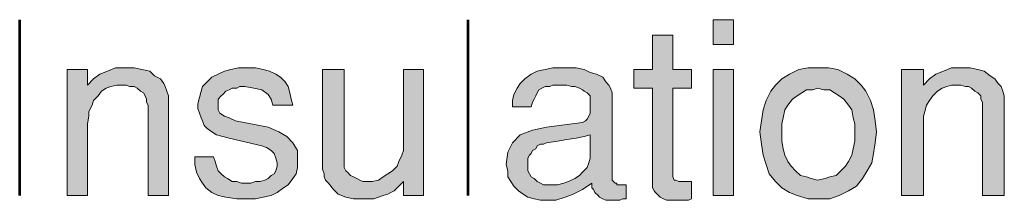
# Model space of a CAD drawing. Units: inches. Extents: x 3.26 to 7.9, y 0.88 to 7.87.
# Drawn here: x 6.01 to 7.07, y 6.35 to 6.54 of the extents above; entities that cross this region are included whole.
import ezdxf

# ---------------------------------------------------------------- set-up
doc = ezdxf.new("R2010")
doc.units = ezdxf.units.IN
doc.header["$MEASUREMENT"] = 0
doc.layers.add('Layer 1', color=7, linetype='Continuous')

msp = doc.modelspace()

# ---------------------------------------------------------------- hatches: boundary and pattern name
at = {"layer": 'Layer 1', "true_color": 0x191717}
h = msp.add_hatch(color=179, dxfattribs=at)
h.paths.add_polyline_path([(6.7778, 6.355), (6.7561, 6.355), (6.7561, 6.49), (6.7778, 6.49)])
h.paths.add_polyline_path([(6.7778, 6.5167), (6.7561, 6.5167), (6.7561, 6.5433), (6.7778, 6.5433)])
for points in [[(6.7328, 6.3517), (6.7295, 6.35), (6.7261, 6.35), (6.7228, 6.35), (6.7194, 6.35), (6.7145, 6.35), (6.7111, 6.35), (6.7061, 6.35), (6.7028, 6.3517), (6.6995, 6.3533), (6.6961, 6.3567), (6.6944, 6.3583), (6.6928, 6.36), (6.6911, 6.3633), (6.6911, 6.3667), (6.6911, 6.3683), (6.6911, 6.47), (6.6711, 6.47), (6.6711, 6.49), (6.6911, 6.49), (6.6911, 6.5267), (6.7128, 6.5267), (6.7128, 6.49), (6.7328, 6.49), (6.7328, 6.47), (6.7128, 6.47), (6.7128, 6.3767), (6.7128, 6.375), (6.7145, 6.3717), (6.7161, 6.3717), (6.7194, 6.37), (6.7228, 6.37), (6.7245, 6.37), (6.7261, 6.37), (6.7278, 6.37), (6.7311, 6.37), (6.7328, 6.37)], [(6.1728, 6.355), (6.1511, 6.355), (6.1511, 6.4517), (6.1494, 6.455), (6.1494, 6.4583), (6.1478, 6.4617), (6.1461, 6.465), (6.1428, 6.4667), (6.1394, 6.47), (6.1361, 6.4717), (6.1311, 6.4717), (6.1278, 6.4733), (6.1228, 6.4733), (6.1178, 6.4733), (6.1111, 6.4717), (6.1061, 6.47), (6.1011, 6.4667), (6.0978, 6.4617), (6.0928, 6.4567), (6.0911, 6.4517), (6.0878, 6.445), (6.0878, 6.44), (6.0861, 6.4317), (6.0861, 6.355), (6.0645, 6.355), (6.0645, 6.49), (6.0861, 6.49), (6.0861, 6.4733), (6.0928, 6.48), (6.0995, 6.485), (6.1078, 6.4883), (6.1161, 6.4917), (6.1261, 6.4917), (6.1361, 6.4917), (6.1445, 6.49), (6.1528, 6.4883), (6.1578, 6.4833), (6.1644, 6.48), (6.1678, 6.475), (6.1695, 6.4717), (6.1711, 6.4667), (6.1728, 6.4617), (6.1728, 6.455)], [(6.3111, 6.3933), (6.3111, 6.385), (6.3095, 6.3783), (6.3061, 6.3733), (6.3011, 6.3667), (6.2961, 6.3633), (6.2894, 6.3583), (6.2828, 6.355), (6.2744, 6.3533), (6.2661, 6.3517), (6.2561, 6.3517), (6.2461, 6.3517), (6.2344, 6.3533), (6.2261, 6.355), (6.2194, 6.3583), (6.2128, 6.3633), (6.2094, 6.3683), (6.2061, 6.3733), (6.2028, 6.38), (6.2011, 6.3883), (6.2011, 6.3967), (6.2211, 6.3967), (6.2228, 6.3917), (6.2245, 6.3867), (6.2261, 6.3817), (6.2295, 6.3783), (6.2328, 6.375), (6.2361, 6.3733), (6.2411, 6.37), (6.2461, 6.37), (6.2511, 6.3683), (6.2561, 6.3683), (6.2611, 6.3683), (6.2661, 6.37), (6.2711, 6.37), (6.2761, 6.3717), (6.2795, 6.3733), (6.2828, 6.3767), (6.2861, 6.3783), (6.2878, 6.3817), (6.2894, 6.3867), (6.2894, 6.39), (6.2878, 6.395), (6.2861, 6.4), (6.2828, 6.4033), (6.2778, 6.4067), (6.2728, 6.4083), (6.2378, 6.4167), (6.2311, 6.4183), (6.2245, 6.42), (6.2194, 6.4233), (6.2145, 6.4267), (6.2111, 6.43), (6.2094, 6.435), (6.2078, 6.4383), (6.2061, 6.4433), (6.2045, 6.4483), (6.2045, 6.4533), (6.2061, 6.46), (6.2078, 6.4667), (6.2094, 6.4717), (6.2145, 6.4767), (6.2194, 6.4817), (6.2261, 6.485), (6.2328, 6.4883), (6.2395, 6.49), (6.2478, 6.4917), (6.2578, 6.4917), (6.2661, 6.4917), (6.2744, 6.49), (6.2811, 6.4883), (6.2878, 6.485), (6.2928, 6.4817), (6.2978, 6.4767), (6.3011, 6.4717), (6.3028, 6.465), (6.3044, 6.4583), (6.3061, 6.4517), (6.2845, 6.4517), (6.2828, 6.4583), (6.2795, 6.4633), (6.2728, 6.4683), (6.2644, 6.47), (6.2545, 6.4717), (6.2494, 6.4717), (6.2461, 6.47), (6.2411, 6.47), (6.2378, 6.4683), (6.2344, 6.4667), (6.2311, 6.4633), (6.2295, 6.4617), (6.2261, 6.4583), (6.2261, 6.455), (6.2261, 6.4517), (6.2261, 6.4467), (6.2278, 6.4433), (6.2328, 6.44), (6.2378, 6.4383), (6.2445, 6.435), (6.2795, 6.4283), (6.2911, 6.4233), (6.2995, 6.4183), (6.3061, 6.4117), (6.3111, 6.4033)], [(6.4461, 6.355), (6.4245, 6.355), (6.4245, 6.37), (6.4211, 6.3667), (6.4178, 6.3633), (6.4144, 6.36), (6.4111, 6.3583), (6.4078, 6.3567), (6.4028, 6.355), (6.3978, 6.3533), (6.3928, 6.3517), (6.3861, 6.3517), (6.3795, 6.3517), (6.3711, 6.3517), (6.3628, 6.3533), (6.3545, 6.3567), (6.3495, 6.3617), (6.3444, 6.3683), (6.3411, 6.3717), (6.3395, 6.375), (6.3395, 6.3783), (6.3378, 6.3833), (6.3378, 6.3867), (6.3378, 6.49), (6.3611, 6.49), (6.3611, 6.3917), (6.3611, 6.3883), (6.3611, 6.385), (6.3628, 6.3817), (6.3645, 6.38), (6.3678, 6.3767), (6.3711, 6.375), (6.3744, 6.3733), (6.3778, 6.3717), (6.3811, 6.37), (6.3861, 6.37), (6.3911, 6.37), (6.3978, 6.3717), (6.4028, 6.375), (6.4078, 6.3783), (6.4128, 6.3817), (6.4178, 6.3867), (6.4195, 6.3917), (6.4228, 6.3983), (6.4245, 6.4033), (6.4245, 6.41), (6.4245, 6.49), (6.4461, 6.49)], [(7.0678, 6.355), (7.0445, 6.355), (7.0445, 6.4517), (7.0445, 6.455), (7.0428, 6.4583), (7.0428, 6.4617), (7.0394, 6.465), (7.0361, 6.4667), (7.0328, 6.47), (7.0295, 6.4717), (7.0261, 6.4717), (7.0211, 6.4733), (7.0178, 6.4733), (7.0111, 6.4733), (7.0061, 6.4717), (7.0011, 6.47), (6.9961, 6.4667), (6.9911, 6.4617), (6.9878, 6.4567), (6.9844, 6.4517), (6.9828, 6.445), (6.9811, 6.44), (6.9811, 6.4317), (6.9811, 6.355), (6.9578, 6.355), (6.9578, 6.49), (6.9811, 6.49), (6.9811, 6.4733), (6.9878, 6.48), (6.9945, 6.485), (7.0028, 6.4883), (7.0111, 6.4917), (7.0211, 6.4917), (7.0311, 6.4917), (7.0394, 6.49), (7.0461, 6.4883), (7.0528, 6.4833), (7.0578, 6.48), (7.0611, 6.475), (7.0645, 6.4717), (7.0661, 6.4667), (7.0678, 6.4617), (7.0678, 6.455)]]:
    msp.add_hatch(color=179, dxfattribs=at).paths.add_polyline_path(points)
h = msp.add_hatch(color=179, dxfattribs=at)
h.paths.add_polyline_path([(6.6244, 6.4), (6.6244, 6.42), (6.6178, 6.4183), (6.6094, 6.4167), (6.5995, 6.415), (6.5895, 6.4133), (6.5778, 6.4117), (6.5745, 6.41), (6.5711, 6.41), (6.5678, 6.4083), (6.5661, 6.405), (6.5628, 6.4033), (6.5611, 6.4), (6.5595, 6.3983), (6.5578, 6.395), (6.5578, 6.3917), (6.5578, 6.3883), (6.5578, 6.385), (6.5578, 6.3817), (6.5595, 6.3783), (6.5611, 6.375), (6.5645, 6.3733), (6.5678, 6.37), (6.5711, 6.3683), (6.5745, 6.3667), (6.5778, 6.3667), (6.5828, 6.3667), (6.5895, 6.3667), (6.5961, 6.3683), (6.6011, 6.37), (6.6078, 6.3733), (6.6128, 6.3767), (6.6161, 6.38), (6.6211, 6.385), (6.6228, 6.39), (6.6244, 6.395)])
h.paths.add_polyline_path([(6.6628, 6.3517), (6.6595, 6.3517), (6.6561, 6.35), (6.6528, 6.35), (6.6494, 6.35), (6.6461, 6.35), (6.6428, 6.35), (6.6411, 6.35), (6.6378, 6.3517), (6.6345, 6.3533), (6.6328, 6.355), (6.6295, 6.3583), (6.6278, 6.3617), (6.6261, 6.3633), (6.6261, 6.3667), (6.6261, 6.3683), (6.6161, 6.3617), (6.6061, 6.3567), (6.5978, 6.3533), (6.5878, 6.35), (6.5795, 6.35), (6.5711, 6.35), (6.5645, 6.3517), (6.5578, 6.3533), (6.5528, 6.3567), (6.5478, 6.36), (6.5428, 6.365), (6.5394, 6.37), (6.5361, 6.375), (6.5361, 6.3817), (6.5345, 6.3883), (6.5361, 6.4017), (6.5411, 6.4117), (6.5495, 6.42), (6.5628, 6.425), (6.5778, 6.4283), (6.6161, 6.4333), (6.6195, 6.435), (6.6211, 6.4367), (6.6228, 6.44), (6.6244, 6.4433), (6.6244, 6.4483), (6.6244, 6.4533), (6.6244, 6.4567), (6.6244, 6.4583), (6.6244, 6.46), (6.6244, 6.4617), (6.6228, 6.4633), (6.6211, 6.465), (6.6178, 6.4667), (6.6161, 6.4683), (6.6128, 6.47), (6.6078, 6.4717), (6.6045, 6.4717), (6.5995, 6.4733), (6.5944, 6.4733), (6.5895, 6.4733), (6.5844, 6.4733), (6.5811, 6.4717), (6.5761, 6.4717), (6.5728, 6.47), (6.5694, 6.4683), (6.5678, 6.465), (6.5661, 6.4617), (6.5645, 6.4583), (6.5628, 6.455), (6.5611, 6.45), (6.5411, 6.45), (6.5411, 6.4567), (6.5428, 6.4633), (6.5461, 6.47), (6.5495, 6.475), (6.5544, 6.48), (6.5611, 6.485), (6.5678, 6.4883), (6.5761, 6.49), (6.5844, 6.4917), (6.5928, 6.4917), (6.6011, 6.4917), (6.6094, 6.4917), (6.6178, 6.49), (6.6244, 6.4867), (6.6311, 6.485), (6.6378, 6.4817), (6.6411, 6.4767), (6.6445, 6.4733), (6.6461, 6.47), (6.6478, 6.465), (6.6478, 6.375), (6.6478, 6.3733), (6.6478, 6.3717), (6.6494, 6.37), (6.6511, 6.3683), (6.6528, 6.3683), (6.6528, 6.3667), (6.6545, 6.3667), (6.6561, 6.3667), (6.6578, 6.3667), (6.6595, 6.3667), (6.6611, 6.3667), (6.6628, 6.3667)])
h = msp.add_hatch(color=179, dxfattribs=at)
h.paths.add_polyline_path([(6.9078, 6.4233), (6.9078, 6.4317), (6.9061, 6.4383), (6.9045, 6.4467), (6.9011, 6.4517), (6.8961, 6.4583), (6.8911, 6.4617), (6.8861, 6.465), (6.8811, 6.4683), (6.8744, 6.4683), (6.8678, 6.47), (6.8628, 6.4683), (6.8561, 6.4683), (6.8511, 6.465), (6.8461, 6.4617), (6.8411, 6.4583), (6.8361, 6.4517), (6.8328, 6.4467), (6.8311, 6.4383), (6.8295, 6.4317), (6.8295, 6.4233), (6.8295, 6.4133), (6.8311, 6.405), (6.8328, 6.3983), (6.8361, 6.3917), (6.8395, 6.3867), (6.8444, 6.3817), (6.8495, 6.3767), (6.8561, 6.375), (6.8611, 6.3733), (6.8678, 6.3717), (6.8761, 6.3733), (6.8811, 6.375), (6.8878, 6.3767), (6.8928, 6.3817), (6.8978, 6.3867), (6.9011, 6.3917), (6.9045, 6.3983), (6.9061, 6.405), (6.9078, 6.4133)])
h.paths.add_polyline_path([(6.9311, 6.4233), (6.9294, 6.4117), (6.9278, 6.4), (6.9261, 6.39), (6.9211, 6.3817), (6.9161, 6.3733), (6.9095, 6.365), (6.9011, 6.36), (6.8911, 6.355), (6.8811, 6.3517), (6.8678, 6.3517), (6.8578, 6.3517), (6.8461, 6.355), (6.8378, 6.3583), (6.8295, 6.3633), (6.8228, 6.37), (6.8161, 6.3783), (6.8128, 6.3883), (6.8095, 6.3983), (6.8078, 6.41), (6.8061, 6.4233), (6.8078, 6.435), (6.8095, 6.4467), (6.8128, 6.4567), (6.8178, 6.4667), (6.8228, 6.4733), (6.8295, 6.48), (6.8378, 6.485), (6.8478, 6.49), (6.8578, 6.4917), (6.8678, 6.4917), (6.8795, 6.4917), (6.8894, 6.49), (6.8994, 6.485), (6.9078, 6.48), (6.9144, 6.4733), (6.9195, 6.4667), (6.9245, 6.4567), (6.9278, 6.4467), (6.9294, 6.435)])

# ---------------------------------------------------------------- linework, layer by layer
at = {"layer": 'Layer 1', "color": 179, "lineweight": 53, "true_color": 0x191717}
for points in [[(6.0136, 6.355), (6.0136, 6.5433)], [(6.4936, 6.355), (6.4936, 6.5433)]]:
    msp.add_lwpolyline(points, dxfattribs=at)
at = {"layer": 'Layer 1', "lineweight": 0}
for points in [[(6.7778, 6.5167), (6.7561, 6.5167), (6.7561, 6.5433), (6.7778, 6.5433), (6.7778, 6.5167)], [(6.7328, 6.3517), (6.7295, 6.35), (6.7261, 6.35), (6.7228, 6.35), (6.7194, 6.35), (6.7145, 6.35), (6.7111, 6.35), (6.7061, 6.35), (6.7028, 6.3517), (6.6995, 6.3533), (6.6961, 6.3567), (6.6944, 6.3583), (6.6928, 6.36), (6.6911, 6.3633), (6.6911, 6.3667), (6.6911, 6.3683), (6.6911, 6.47), (6.6711, 6.47), (6.6711, 6.49), (6.6911, 6.49), (6.6911, 6.5267), (6.7128, 6.5267), (6.7128, 6.49), (6.7328, 6.49), (6.7328, 6.47), (6.7128, 6.47), (6.7128, 6.3767), (6.7128, 6.375), (6.7145, 6.3717), (6.7161, 6.3717), (6.7194, 6.37), (6.7228, 6.37), (6.7245, 6.37), (6.7261, 6.37), (6.7278, 6.37), (6.7311, 6.37), (6.7328, 6.37), (6.7328, 6.3517)], [(6.1728, 6.355), (6.1511, 6.355), (6.1511, 6.4517), (6.1494, 6.455), (6.1494, 6.4583), (6.1478, 6.4617), (6.1461, 6.465), (6.1428, 6.4667), (6.1394, 6.47), (6.1361, 6.4717), (6.1311, 6.4717), (6.1278, 6.4733), (6.1228, 6.4733), (6.1178, 6.4733), (6.1111, 6.4717), (6.1061, 6.47), (6.1011, 6.4667), (6.0978, 6.4617), (6.0928, 6.4567), (6.0911, 6.4517), (6.0878, 6.445), (6.0878, 6.44), (6.0861, 6.4317), (6.0861, 6.355), (6.0645, 6.355), (6.0645, 6.49), (6.0861, 6.49), (6.0861, 6.4733), (6.0928, 6.48), (6.0995, 6.485), (6.1078, 6.4883), (6.1161, 6.4917), (6.1261, 6.4917), (6.1361, 6.4917), (6.1445, 6.49), (6.1528, 6.4883), (6.1578, 6.4833), (6.1644, 6.48), (6.1678, 6.475), (6.1695, 6.4717), (6.1711, 6.4667), (6.1728, 6.4617), (6.1728, 6.455), (6.1728, 6.355)], [(6.3111, 6.3933), (6.3111, 6.385), (6.3095, 6.3783), (6.3061, 6.3733), (6.3011, 6.3667), (6.2961, 6.3633), (6.2894, 6.3583), (6.2828, 6.355), (6.2744, 6.3533), (6.2661, 6.3517), (6.2561, 6.3517), (6.2461, 6.3517), (6.2344, 6.3533), (6.2261, 6.355), (6.2194, 6.3583), (6.2128, 6.3633), (6.2094, 6.3683), (6.2061, 6.3733), (6.2028, 6.38), (6.2011, 6.3883), (6.2011, 6.3967), (6.2211, 6.3967), (6.2228, 6.3917), (6.2245, 6.3867), (6.2261, 6.3817), (6.2295, 6.3783), (6.2328, 6.375), (6.2361, 6.3733), (6.2411, 6.37), (6.2461, 6.37), (6.2511, 6.3683), (6.2561, 6.3683), (6.2611, 6.3683), (6.2661, 6.37), (6.2711, 6.37), (6.2761, 6.3717), (6.2795, 6.3733), (6.2828, 6.3767), (6.2861, 6.3783), (6.2878, 6.3817), (6.2894, 6.3867), (6.2894, 6.39), (6.2878, 6.395), (6.2861, 6.4), (6.2828, 6.4033), (6.2778, 6.4067), (6.2728, 6.4083), (6.2378, 6.4167), (6.2311, 6.4183), (6.2245, 6.42), (6.2194, 6.4233), (6.2145, 6.4267), (6.2111, 6.43), (6.2094, 6.435), (6.2078, 6.4383), (6.2061, 6.4433), (6.2045, 6.4483), (6.2045, 6.4533), (6.2061, 6.46), (6.2078, 6.4667), (6.2094, 6.4717), (6.2145, 6.4767), (6.2194, 6.4817), (6.2261, 6.485), (6.2328, 6.4883), (6.2395, 6.49), (6.2478, 6.4917), (6.2578, 6.4917), (6.2661, 6.4917), (6.2744, 6.49), (6.2811, 6.4883), (6.2878, 6.485), (6.2928, 6.4817), (6.2978, 6.4767), (6.3011, 6.4717), (6.3028, 6.465), (6.3044, 6.4583), (6.3061, 6.4517), (6.2845, 6.4517), (6.2828, 6.4583), (6.2795, 6.4633), (6.2728, 6.4683), (6.2644, 6.47), (6.2545, 6.4717), (6.2494, 6.4717), (6.2461, 6.47), (6.2411, 6.47), (6.2378, 6.4683), (6.2344, 6.4667), (6.2311, 6.4633), (6.2295, 6.4617), (6.2261, 6.4583), (6.2261, 6.455), (6.2261, 6.4517), (6.2261, 6.4467), (6.2278, 6.4433), (6.2328, 6.44), (6.2378, 6.4383), (6.2445, 6.435), (6.2795, 6.4283), (6.2911, 6.4233), (6.2995, 6.4183), (6.3061, 6.4117), (6.3111, 6.4033), (6.3111, 6.3933)], [(6.4461, 6.355), (6.4245, 6.355), (6.4245, 6.37), (6.4211, 6.3667), (6.4178, 6.3633), (6.4144, 6.36), (6.4111, 6.3583), (6.4078, 6.3567), (6.4028, 6.355), (6.3978, 6.3533), (6.3928, 6.3517), (6.3861, 6.3517), (6.3795, 6.3517), (6.3711, 6.3517), (6.3628, 6.3533), (6.3545, 6.3567), (6.3495, 6.3617), (6.3444, 6.3683), (6.3411, 6.3717), (6.3395, 6.375), (6.3395, 6.3783), (6.3378, 6.3833), (6.3378, 6.3867), (6.3378, 6.49), (6.3611, 6.49), (6.3611, 6.3917), (6.3611, 6.3883), (6.3611, 6.385), (6.3628, 6.3817), (6.3645, 6.38), (6.3678, 6.3767), (6.3711, 6.375), (6.3744, 6.3733), (6.3778, 6.3717), (6.3811, 6.37), (6.3861, 6.37), (6.3911, 6.37), (6.3978, 6.3717), (6.4028, 6.375), (6.4078, 6.3783), (6.4128, 6.3817), (6.4178, 6.3867), (6.4195, 6.3917), (6.4228, 6.3983), (6.4245, 6.4033), (6.4245, 6.41), (6.4245, 6.49), (6.4461, 6.49), (6.4461, 6.355)], [(6.6628, 6.3517), (6.6595, 6.3517), (6.6561, 6.35), (6.6528, 6.35), (6.6494, 6.35), (6.6461, 6.35), (6.6428, 6.35), (6.6411, 6.35), (6.6378, 6.3517), (6.6345, 6.3533), (6.6328, 6.355), (6.6295, 6.3583), (6.6278, 6.3617), (6.6261, 6.3633), (6.6261, 6.3667), (6.6261, 6.3683), (6.6161, 6.3617), (6.6061, 6.3567), (6.5978, 6.3533), (6.5878, 6.35), (6.5795, 6.35), (6.5711, 6.35), (6.5645, 6.3517), (6.5578, 6.3533), (6.5528, 6.3567), (6.5478, 6.36), (6.5428, 6.365), (6.5394, 6.37), (6.5361, 6.375), (6.5361, 6.3817), (6.5345, 6.3883), (6.5361, 6.4017), (6.5411, 6.4117), (6.5495, 6.42), (6.5628, 6.425), (6.5778, 6.4283), (6.6161, 6.4333), (6.6195, 6.435), (6.6211, 6.4367), (6.6228, 6.44), (6.6244, 6.4433), (6.6244, 6.4483), (6.6244, 6.4533), (6.6244, 6.4567), (6.6244, 6.4583), (6.6244, 6.46), (6.6244, 6.4617), (6.6228, 6.4633), (6.6211, 6.465), (6.6178, 6.4667), (6.6161, 6.4683), (6.6128, 6.47), (6.6078, 6.4717), (6.6045, 6.4717), (6.5995, 6.4733), (6.5944, 6.4733), (6.5895, 6.4733), (6.5844, 6.4733), (6.5811, 6.4717), (6.5761, 6.4717), (6.5728, 6.47), (6.5694, 6.4683), (6.5678, 6.465), (6.5661, 6.4617), (6.5645, 6.4583), (6.5628, 6.455), (6.5611, 6.45), (6.5411, 6.45), (6.5411, 6.4567), (6.5428, 6.4633), (6.5461, 6.47), (6.5495, 6.475), (6.5544, 6.48), (6.5611, 6.485), (6.5678, 6.4883), (6.5761, 6.49), (6.5844, 6.4917), (6.5928, 6.4917), (6.6011, 6.4917), (6.6094, 6.4917), (6.6178, 6.49), (6.6244, 6.4867), (6.6311, 6.485), (6.6378, 6.4817), (6.6411, 6.4767), (6.6445, 6.4733), (6.6461, 6.47), (6.6478, 6.465), (6.6478, 6.375), (6.6478, 6.3733), (6.6478, 6.3717), (6.6494, 6.37), (6.6511, 6.3683), (6.6528, 6.3683), (6.6528, 6.3667), (6.6545, 6.3667), (6.6561, 6.3667), (6.6578, 6.3667), (6.6595, 6.3667), (6.6611, 6.3667), (6.6628, 6.3667), (6.6628, 6.3517)], [(6.7778, 6.355), (6.7561, 6.355), (6.7561, 6.49), (6.7778, 6.49), (6.7778, 6.355)], [(6.9311, 6.4233), (6.9294, 6.4117), (6.9278, 6.4), (6.9261, 6.39), (6.9211, 6.3817), (6.9161, 6.3733), (6.9095, 6.365), (6.9011, 6.36), (6.8911, 6.355), (6.8811, 6.3517), (6.8678, 6.3517), (6.8578, 6.3517), (6.8461, 6.355), (6.8378, 6.3583), (6.8295, 6.3633), (6.8228, 6.37), (6.8161, 6.3783), (6.8128, 6.3883), (6.8095, 6.3983), (6.8078, 6.41), (6.8061, 6.4233), (6.8078, 6.435), (6.8095, 6.4467), (6.8128, 6.4567), (6.8178, 6.4667), (6.8228, 6.4733), (6.8295, 6.48), (6.8378, 6.485), (6.8478, 6.49), (6.8578, 6.4917), (6.8678, 6.4917), (6.8795, 6.4917), (6.8894, 6.49), (6.8994, 6.485), (6.9078, 6.48), (6.9144, 6.4733), (6.9195, 6.4667), (6.9245, 6.4567), (6.9278, 6.4467), (6.9294, 6.435), (6.9311, 6.4233)], [(7.0678, 6.355), (7.0445, 6.355), (7.0445, 6.4517), (7.0445, 6.455), (7.0428, 6.4583), (7.0428, 6.4617), (7.0394, 6.465), (7.0361, 6.4667), (7.0328, 6.47), (7.0295, 6.4717), (7.0261, 6.4717), (7.0211, 6.4733), (7.0178, 6.4733), (7.0111, 6.4733), (7.0061, 6.4717), (7.0011, 6.47), (6.9961, 6.4667), (6.9911, 6.4617), (6.9878, 6.4567), (6.9844, 6.4517), (6.9828, 6.445), (6.9811, 6.44), (6.9811, 6.4317), (6.9811, 6.355), (6.9578, 6.355), (6.9578, 6.49), (6.9811, 6.49), (6.9811, 6.4733), (6.9878, 6.48), (6.9945, 6.485), (7.0028, 6.4883), (7.0111, 6.4917), (7.0211, 6.4917), (7.0311, 6.4917), (7.0394, 6.49), (7.0461, 6.4883), (7.0528, 6.4833), (7.0578, 6.48), (7.0611, 6.475), (7.0645, 6.4717), (7.0661, 6.4667), (7.0678, 6.4617), (7.0678, 6.455), (7.0678, 6.355)], [(6.9078, 6.4233), (6.9078, 6.4317), (6.9061, 6.4383), (6.9045, 6.4467), (6.9011, 6.4517), (6.8961, 6.4583), (6.8911, 6.4617), (6.8861, 6.465), (6.8811, 6.4683), (6.8744, 6.4683), (6.8678, 6.47), (6.8628, 6.4683), (6.8561, 6.4683), (6.8511, 6.465), (6.8461, 6.4617), (6.8411, 6.4583), (6.8361, 6.4517), (6.8328, 6.4467), (6.8311, 6.4383), (6.8295, 6.4317), (6.8295, 6.4233), (6.8295, 6.4133), (6.8311, 6.405), (6.8328, 6.3983), (6.8361, 6.3917), (6.8395, 6.3867), (6.8444, 6.3817), (6.8495, 6.3767), (6.8561, 6.375), (6.8611, 6.3733), (6.8678, 6.3717), (6.8761, 6.3733), (6.8811, 6.375), (6.8878, 6.3767), (6.8928, 6.3817), (6.8978, 6.3867), (6.9011, 6.3917), (6.9045, 6.3983), (6.9061, 6.405), (6.9078, 6.4133), (6.9078, 6.4233)], [(6.6244, 6.4), (6.6244, 6.42), (6.6178, 6.4183), (6.6094, 6.4167), (6.5995, 6.415), (6.5895, 6.4133), (6.5778, 6.4117), (6.5745, 6.41), (6.5711, 6.41), (6.5678, 6.4083), (6.5661, 6.405), (6.5628, 6.4033), (6.5611, 6.4), (6.5595, 6.3983), (6.5578, 6.395), (6.5578, 6.3917), (6.5578, 6.3883), (6.5578, 6.385), (6.5578, 6.3817), (6.5595, 6.3783), (6.5611, 6.375), (6.5645, 6.3733), (6.5678, 6.37), (6.5711, 6.3683), (6.5745, 6.3667), (6.5778, 6.3667), (6.5828, 6.3667), (6.5895, 6.3667), (6.5961, 6.3683), (6.6011, 6.37), (6.6078, 6.3733), (6.6128, 6.3767), (6.6161, 6.38), (6.6211, 6.385), (6.6228, 6.39), (6.6244, 6.395), (6.6244, 6.4)]]:
    msp.add_lwpolyline(points, dxfattribs=at)

doc.saveas('drawing.dxf')
